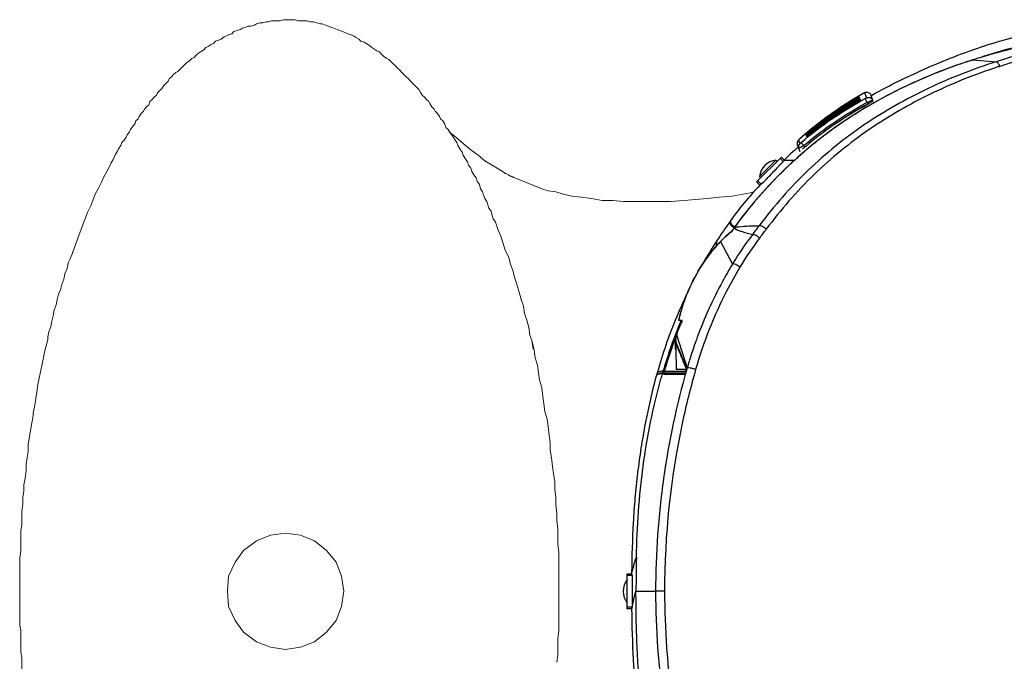
# Model space of a CAD drawing. Units: inches. Extents: x 72 to 9569, y -1212 to 1814.
# Drawn here: x 5878 to 6216, y 1075 to 1295 of the extents above; entities that cross this region are included whole.
import ezdxf

# ---------------------------------------------------------------- set-up
doc = ezdxf.new("R2010")
doc.units = ezdxf.units.IN
doc.header["$MEASUREMENT"] = 0

msp = doc.modelspace()

# ---------------------------------------------------------------- hatches: boundary and pattern name
msp.add_hatch(color=256).paths.add_polyline_path([(6046.54, 1241.63), (6047.29, 1241.26), (6046.19, 1241.63)])

# ---------------------------------------------------------------- linework, layer by layer
at = {"color": 7, "linetype": 'Continuous'}
for p, q in [((6204.98, 1281.34), (6205.03, 1281.35)), ((6205.08, 1281.36), (6213.16, 1280.77)), ((6165.98, 1268.94), (6165.97, 1268.93)), ((6166.04, 1268.78), (6166.05, 1268.79)), ((6166.05, 1268.79), (6166.07, 1268.8)), ((6166.07, 1268.68), (6166.06, 1268.67)), ((6166.07, 1268.8), (6166.1, 1268.72)), ((6166.09, 1268.69), (6166.07, 1268.68)), ((6166.1, 1268.7), (6166.09, 1268.69)), ((6166.1, 1268.72), (6166.1, 1268.7)), ((6166.1, 1268.6), (6166.12, 1268.61)), ((6166.12, 1268.61), (6166.14, 1268.62)), ((6166.14, 1268.5), (6166.13, 1268.49)), ((6166.14, 1268.62), (6166.16, 1268.54)), ((6166.16, 1268.51), (6166.14, 1268.5)), ((6166.16, 1268.54), (6166.17, 1268.52)), ((6166.17, 1268.52), (6166.16, 1268.51)), ((6166.17, 1268.41), (6166.19, 1268.42)), ((6166.19, 1268.42), (6166.2, 1268.43)), ((6166.21, 1268.31), (6166.19, 1268.3)), ((6166.2, 1268.43), (6166.23, 1268.35)), ((6166.23, 1268.32), (6166.21, 1268.31)), ((6166.23, 1268.35), (6166.24, 1268.33)), ((6166.24, 1268.33), (6166.23, 1268.32)), ((6166.24, 1268.23), (6166.25, 1268.24)), ((6166.25, 1268.24), (6166.27, 1268.25)), ((6166.28, 1268.13), (6166.26, 1268.12)), ((6166.27, 1268.25), (6166.3, 1268.17)), ((6166.29, 1268.14), (6166.28, 1268.13)), ((6166.31, 1268.14), (6166.29, 1268.14)), ((6166.3, 1268.17), (6166.31, 1268.14)), ((6166.31, 1268.04), (6166.32, 1268.05)), ((6166.32, 1268.05), (6166.34, 1268.06)), ((6166.35, 1267.94), (6166.33, 1267.93)), ((6166.34, 1268.06), (6166.37, 1267.98)), ((6166.36, 1267.95), (6166.35, 1267.94)), ((6166.38, 1267.96), (6166.36, 1267.95)), ((6166.37, 1267.98), (6166.38, 1267.96)), ((6166.38, 1267.85), (6166.39, 1267.86)), ((6166.39, 1267.86), (6166.41, 1267.87)), ((6166.42, 1267.75), (6166.4, 1267.74)), ((6166.41, 1267.87), (6166.44, 1267.79)), ((6166.43, 1267.76), (6166.42, 1267.75)), ((6166.45, 1267.77), (6166.43, 1267.76)), ((6166.44, 1267.79), (6166.45, 1267.77)), ((6166.45, 1267.66), (6166.46, 1267.67)), ((6166.46, 1267.67), (6166.48, 1267.68)), ((6166.48, 1267.68), (6166.51, 1267.6)), ((6166.5, 1267.57), (6166.48, 1267.56)), ((6166.52, 1267.58), (6166.5, 1267.57)), ((6166.51, 1267.6), (6166.52, 1267.58)), ((6166.53, 1267.48), (6166.55, 1267.49)), ((6166.55, 1267.49), (6166.59, 1267.39)), ((6167.54, 1269.85), (6167.53, 1269.85)), ((6173.7, 1268.05), (6167.61, 1264.55)), ((6168.94, 1266.78), (6168.22, 1268.09)), ((6168.66, 1268.35), (6168.59, 1268.54)), ((6169.1, 1266.84), (6168.94, 1266.78)), ((6168.94, 1266.78), (6169.13, 1266.25)), ((6170.14, 1269.31), (6170.78, 1267.55)), ((6170.23, 1269.15), (6170.53, 1269.32)), ((6170.78, 1267.55), (6170.88, 1267.27)), ((6167.98, 1265.61), (6168.01, 1265.51)), ((6168.69, 1266), (6168.72, 1265.91)), ((6169.07, 1265.4), (6169.48, 1265.64)), ((6169.48, 1265.64), (6169.76, 1265.81)), ((6169.76, 1265.81), (6169.93, 1265.9)), ((6156.01, 1256.82), (6150.48, 1252.56)), ((6145.37, 1253.89), (6145.82, 1252.71)), ((6145.77, 1254.26), (6145.7, 1254.2)), ((6145.77, 1254.26), (6145.77, 1254.26)), ((6147.78, 1256), (6147.76, 1255.99)), ((6147.8, 1256.02), (6147.78, 1256)), ((6147.82, 1256.04), (6147.8, 1256.02)), ((6147.88, 1255.92), (6147.87, 1255.93)), ((6147.89, 1255.87), (6147.88, 1255.92)), ((6147.9, 1255.86), (6147.89, 1255.87)), ((6147.93, 1255.79), (6147.92, 1255.8)), ((6147.95, 1255.73), (6147.93, 1255.79)), ((6147.95, 1255.72), (6147.95, 1255.73)), ((6147.98, 1255.65), (6147.97, 1255.66)), ((6148, 1255.59), (6147.98, 1255.65)), ((6148, 1255.58), (6148, 1255.59)), ((6148.03, 1255.51), (6148.02, 1255.52)), ((6148.05, 1255.46), (6148.03, 1255.51)), ((6148.05, 1255.45), (6148.05, 1255.46)), ((6148.08, 1255.38), (6148.07, 1255.38)), ((6148.1, 1255.32), (6148.08, 1255.38)), ((6148.1, 1255.31), (6148.1, 1255.32)), ((6148.13, 1255.24), (6148.12, 1255.25)), ((6148.15, 1255.18), (6148.13, 1255.24)), ((6148.15, 1255.17), (6148.15, 1255.18)), ((6148.18, 1255.1), (6148.17, 1255.11)), ((6148.2, 1255.03), (6148.18, 1255.1)), ((6148.25, 1254.89), (6148.23, 1254.97)), ((6144.95, 1252.28), (6144.95, 1252.26)), ((6145.29, 1251.33), (6144.95, 1252.26)), ((6144.95, 1252.26), (6145.21, 1251.55)), ((6145.13, 1251.42), (6145.22, 1251.5)), ((6150.48, 1252.56), (6145.15, 1248.04)), ((6145.34, 1251.19), (6145.29, 1251.33)), ((6145.39, 1251.06), (6145.34, 1251.19)), ((6145.39, 1251.06), (6145.77, 1250.01)), ((6147.21, 1251.91), (6147.41, 1251.37)), ((6130.98, 1239.51), (6139.47, 1248)), ((6131.96, 1241.36), (6137.62, 1247.02)), ((6137.62, 1247.02), (6138.05, 1246.59)), ((6139.09, 1247.63), (6140.14, 1246.58)), ((6139.47, 1248), (6140.45, 1247.02)), ((6140.45, 1247.02), (6144.06, 1247.02)), ((6131.35, 1239.89), (6132.54, 1238.71)), ((6131.96, 1241.36), (6132.39, 1240.93)), ((6135.32, 1241.51), (6135.69, 1241.89)), ((6130.98, 1239.51), (6132.1, 1238.39)), ((6125.94, 1227.46), (6123.12, 1223.68)), ((6121.8, 1225.98), (6121.86, 1226.07)), ((6123.11, 1223.58), (6123.22, 1223.74)), ((6123.23, 1223.75), (6123.39, 1223.97)), ((6121.06, 1221.44), (6120.28, 1220.74)), ((6121.81, 1222.08), (6121.06, 1221.44)), ((6122.2, 1222.39), (6121.81, 1222.08)), ((6118.62, 1219.06), (6122.68, 1211.35)), ((6118.64, 1219.13), (6118.64, 1219.13)), ((6104.54, 1193.46), (6104.19, 1192.07)), ((6104.19, 1192.07), (6105.31, 1192.07)), ((6104.95, 1191.71), (6105.1, 1192.07)), ((6103.16, 1186.09), (6103.12, 1185.98)), ((6103.35, 1186.84), (6103.26, 1186.57)), ((6103.95, 1186.08), (6103.55, 1187.36)), ((6104.34, 1184.8), (6103.95, 1186.08)), ((6101.89, 1182.58), (6101.86, 1182.52)), ((6102.12, 1184.49), (6102.16, 1184.61)), ((6103.12, 1182.07), (6103.12, 1185.13)), ((6103.24, 1184.21), (6103.24, 1182.07)), ((6103.24, 1184.21), (6103.67, 1183.13)), ((6103.3, 1184.51), (6103.75, 1183.39)), ((6103.67, 1183.13), (6104.1, 1182.08)), ((6103.75, 1183.39), (6104.2, 1182.29)), ((6104.74, 1183.51), (6104.34, 1184.8)), ((6105.14, 1182.22), (6104.74, 1183.51)), ((6103.12, 1182.07), (6103.23, 1182.07)), ((6103.31, 1182.07), (6103.24, 1182.07)), ((6103.31, 1182.07), (6103.33, 1175.27)), ((6104.1, 1182.08), (6104.51, 1181.04)), ((6104.2, 1182.29), (6104.63, 1181.22)), ((6105.54, 1180.92), (6105.14, 1182.22)), ((6106.75, 1177), (6105.54, 1180.92)), ((6106.1, 1177.1), (6106.48, 1176.17)), ((6106.28, 1177.15), (6106.66, 1176.21)), ((6106.48, 1176.17), (6106.77, 1175.46)), ((6106.66, 1176.21), (6106.72, 1176.08)), ((6106.72, 1176.08), (6106.94, 1175.53)), ((6107.16, 1175.69), (6106.75, 1177)), ((6107.19, 1175.81), (6107.16, 1175.69)), ((6096.73, 1173.32), (6096.78, 1173.49)), ((6096.96, 1174.15), (6097, 1174.28)), ((6098.57, 1174.05), (6098.6, 1174.06)), ((6098.58, 1173.91), (6098.62, 1173.92)), ((6098.6, 1174.06), (6098.62, 1174.06)), ((6098.61, 1173.61), (6098.63, 1173.67)), ((6098.62, 1174.06), (6098.69, 1174.07)), ((6098.62, 1173.92), (6098.64, 1173.92)), ((6098.63, 1173.67), (6098.71, 1173.93)), ((6098.64, 1173.92), (6098.71, 1173.93)), ((6098.67, 1173.66), (6098.64, 1173.5)), ((6098.64, 1173.5), (6098.64, 1173.48)), ((6098.67, 1173.66), (6098.67, 1173.66)), ((6098.69, 1174.07), (6098.75, 1174.07)), ((6098.75, 1174.08), (6098.76, 1174.13)), ((6098.76, 1174.13), (6098.78, 1174.19)), ((6099.13, 1174.07), (6099.17, 1174.07)), ((6099.17, 1174.07), (6106.7, 1174.07)), ((6099.32, 1174.57), (6106.84, 1174.57)), ((6103.33, 1175.27), (6107.03, 1175.27)), ((6106.77, 1175.46), (6106.82, 1175.35)), ((6106.82, 1175.35), (6106.85, 1175.27)), ((6106.94, 1175.53), (6106.99, 1175.42)), ((6106.99, 1175.42), (6107.04, 1175.29)), ((6086.62, 1105.08), (6088.2, 1105.08)), ((6086.62, 1093.07), (6086.62, 1105.08)), ((6088.2, 1105.08), (6088.2, 1105.47)), ((6088.33, 1104.54), (6086.62, 1104.54)), ((6089.59, 1099.07), (6091.94, 1099.07)), ((6091.94, 1099.07), (6095.13, 1099.07)), ((6095.13, 1099.07), (6096.3, 1099.07)), ((6099.4, 1099.07), (6096.37, 1099.08)), ((6088.33, 1093.6), (6086.62, 1093.6)), ((6088.2, 1093.07), (6086.62, 1093.07))]:
    msp.add_line(p, q, dxfattribs=at)
at = {"lineweight": 20}
for points in [[(5918.01, 1260.46), (5918.76, 1261.2), (5919.15, 1261.94), (5919.86, 1263.05), (5920.61, 1263.79), (5920.95, 1264.52), (5921.7, 1265.27), (5922.46, 1266), (5922.8, 1267.11), (5923.56, 1267.85), (5924.31, 1268.59), (5925.06, 1269.32), (5925.41, 1270.07), (5926.16, 1270.81), (5926.91, 1271.55), (5927.61, 1272.65), (5928.36, 1273.39), (5929.11, 1274.13), (5929.46, 1274.87), (5930.21, 1275.6), (5930.97, 1276.34), (5931.71, 1277.08), (5932.42, 1277.45), (5933.91, 1278.93), (5934.66, 1279.67), (5935.36, 1280.4), (5936.51, 1281.15), (5937.21, 1281.89), (5937.97, 1282.25), (5938.71, 1282.99), (5939.46, 1283.73), (5940.16, 1284.1), (5941.31, 1284.84), (5942.01, 1285.58), (5942.76, 1285.94), (5943.86, 1286.68), (5944.61, 1287.05), (5945.36, 1287.79), (5946.46, 1288.16), (5947.22, 1288.53), (5948.31, 1289.26), (5949.07, 1289.63), (5949.77, 1290.01), (5950.91, 1290.38), (5951.61, 1291.11), (5952.76, 1291.48), (5953.87, 1291.86), (5954.57, 1292.23), (5955.72, 1292.6), (5956.42, 1292.96), (5957.57, 1292.96), (5958.67, 1293.34), (5959.37, 1293.7), (5960.52, 1294.07), (5961.62, 1294.07), (5962.72, 1294.44), (5963.47, 1294.44), (5964.57, 1294.81), (5967.52, 1294.81), (5968.62, 1295.18), (5970.83, 1295.18)], [(5970.83, 1295.18), (5972.67, 1295.18), (5973.77, 1294.81), (5976.73, 1294.81), (5977.88, 1294.44), (5978.97, 1294.44), (5980.07, 1294.07), (5981.17, 1293.7), (5981.92, 1293.7), (5983.03, 1293.34), (5984.13, 1292.96), (5984.88, 1292.6), (5985.98, 1292.23), (5987.08, 1291.86), (5987.83, 1291.48), (5988.93, 1291.11), (5989.68, 1290.74), (5990.78, 1290.38), (5991.88, 1290.01), (5992.63, 1289.63), (5993.73, 1288.9), (5994.48, 1288.53), (5995.23, 1287.79), (5996.33, 1287.42), (5997.07, 1287.05), (5998.18, 1286.32), (5998.93, 1285.58), (5999.63, 1285.21), (6000.73, 1284.47), (6001.49, 1284.1), (6002.23, 1283.36), (6002.98, 1282.62), (6004.08, 1281.89), (6004.83, 1281.52), (6005.53, 1280.78), (6006.28, 1280.03), (6007.04, 1279.3), (6007.78, 1278.56), (6008.54, 1277.82), (6009.23, 1277.08), (6009.98, 1276.34), (6010.73, 1275.6), (6011.49, 1274.87), (6012.19, 1274.13), (6012.94, 1273.39), (6013.68, 1272.65), (6014.43, 1271.91), (6015.13, 1271.17), (6015.53, 1270.44), (6016.28, 1269.32), (6016.98, 1268.59), (6017.74, 1267.85), (6018.49, 1267.11), (6018.83, 1266.37), (6019.59, 1265.27), (6020.34, 1264.52), (6020.68, 1263.79), (6021.44, 1263.05), (6022.19, 1261.94), (6022.54, 1261.2), (6023.28, 1260.46), (6024.04, 1259.36)], [(5901.4, 1229.07), (5902.5, 1231.28), (5903.25, 1233.14), (5904, 1235.35), (5905.1, 1237.2), (5906.2, 1239.41), (5906.96, 1241.26), (5908.06, 1243.11), (5909.15, 1245.32), (5909.55, 1246.06), (5910.25, 1247.16), (5910.66, 1248.28), (5911, 1249.02), (5911.76, 1250.12), (5912.1, 1250.86), (5912.86, 1251.97), (5913.21, 1253.08), (5913.96, 1253.82), (5914.7, 1254.92), (5915.06, 1255.66), (5915.81, 1256.76), (5916.21, 1257.51), (5916.91, 1258.61), (5917.66, 1259.36), (5918.01, 1260.46)], [(5918.01, 1260.46), (5917.66, 1259.73)], [(6024.04, 1259.36), (6024.38, 1258.24), (6025.14, 1257.51), (6025.89, 1256.39), (6026.59, 1255.29), (6027.34, 1254.18), (6028.09, 1253.08), (6028.44, 1251.97), (6029.19, 1250.86), (6029.94, 1249.75), (6030.29, 1248.65), (6031.04, 1247.53), (6031.79, 1246.43), (6032.14, 1245.32), (6032.89, 1244.21), (6033.24, 1243.11), (6034, 1242), (6034.74, 1240.89), (6035.09, 1239.78), (6035.85, 1238.67), (6036.19, 1237.2), (6036.94, 1236.08), (6037.29, 1234.98), (6037.7, 1233.87), (6038.44, 1232.77), (6038.79, 1231.65), (6039.14, 1230.55), (6039.89, 1229.44), (6040.29, 1227.97), (6040.64, 1226.86), (6041.4, 1225.74), (6041.74, 1224.64), (6042.1, 1223.53), (6043.25, 1220.95), (6043.95, 1218.73), (6044.69, 1216.15), (6045.8, 1213.93), (6046.54, 1211.34), (6047.29, 1209.13), (6048.04, 1206.55), (6048.74, 1204.32), (6049.49, 1201.74), (6050.25, 1199.16), (6051, 1196.94), (6051.35, 1194.36), (6052.1, 1192.14), (6052.85, 1189.55), (6053.2, 1186.97), (6053.95, 1184.75)], [(6025.49, 1256.76), (6027.74, 1254.92), (6030.29, 1252.71), (6032.89, 1250.49), (6035.49, 1248.65)], [(6035.49, 1248.65), (6037.7, 1246.8), (6040.29, 1245.32), (6042.5, 1243.84)], [(6044.69, 1242.37), (6044.34, 1242.73), (6042.5, 1243.84)], [(6045.1, 1242.37), (6044.69, 1242.37)], [(6045.1, 1242.37), (6045.8, 1242)], [(6045.8, 1242), (6046.19, 1241.63)], [(6046.19, 1241.63), (6045.8, 1242)], [(6046.19, 1241.63), (6048.04, 1240.89)], [(6046.54, 1241.63), (6047.29, 1241.26), (6046.19, 1241.63), (6046.54, 1241.63)], [(6047.29, 1241.26), (6047.65, 1240.89)], [(6047.65, 1240.89), (6047.29, 1241.26)], [(6048.04, 1240.89), (6057.25, 1237.2), (6059.5, 1236.45), (6062.05, 1236.08), (6064.65, 1235.35), (6067.6, 1234.61), (6070.9, 1234.24), (6074.25, 1233.87), (6077.95, 1233.14), (6081.65, 1233.14), (6085.31, 1232.77), (6101.56, 1232.77), (6106.01, 1233.14), (6110.06, 1233.5), (6114.12, 1233.87), (6118.22, 1234.24), (6122.62, 1234.61), (6126.32, 1235.35), (6129.89, 1236)], [(5901.4, 1229.07), (5899.55, 1224.27), (5898.1, 1220.21)], [(5898.1, 1220.21), (5896.25, 1215.03)], [(5896.25, 1215.03), (5895.49, 1213.18), (5894.75, 1211.72), (5894.4, 1209.87), (5893.65, 1208.02), (5893.3, 1206.18), (5892.55, 1204.32), (5892.2, 1202.48), (5891.45, 1201), (5891.05, 1199.16), (5890.7, 1197.31), (5889.95, 1195.47), (5889.6, 1193.62), (5889.2, 1191.77), (5888.85, 1189.92), (5888.1, 1188.08), (5887.75, 1186.23)], [(5896.25, 1215.03), (5896.25, 1215.41)], [(5887.75, 1186.23), (5887.75, 1186.6)], [(5887.75, 1186.23), (5887.75, 1185.5)], [(5885.9, 1177), (5886.65, 1181.06), (5887.75, 1185.5)], [(6053.95, 1184.75), (6054.7, 1181.8), (6055.04, 1179.22), (6055.8, 1176.63), (6056.15, 1174.05), (6056.5, 1171.45), (6057.25, 1168.87), (6057.65, 1165.92), (6058, 1163.34), (6058.35, 1160.75), (6059.1, 1158.16), (6059.5, 1155.58), (6059.85, 1152.63), (6060.2, 1150.04), (6060.2, 1147.45), (6060.59, 1144.87), (6060.95, 1141.92), (6061.29, 1139.33), (6061.7, 1136.74), (6061.7, 1134.16), (6062.05, 1131.2), (6062.05, 1128.62), (6062.44, 1126.04), (6062.44, 1123.45), (6062.8, 1120.49), (6062.8, 1115.32), (6063.14, 1112.37), (6063.14, 1099.07)], [(6054.3, 1182.16), (6053.95, 1184.39)], [(5885.9, 1177), (5885.9, 1177.37)], [(5878.15, 1099.07), (5878.15, 1110.52), (5878.49, 1112.74), (5878.49, 1119.76), (5878.89, 1121.97), (5878.89, 1126.4), (5879.25, 1128.98), (5879.25, 1131.2), (5879.6, 1133.42), (5879.6, 1135.63), (5880, 1137.85), (5880.34, 1140.43), (5880.34, 1142.65), (5880.75, 1144.87), (5881.1, 1147.09), (5881.1, 1149.3), (5881.45, 1151.52), (5881.85, 1154.11), (5882.19, 1156.32), (5882.6, 1158.53), (5882.94, 1160.75), (5883.3, 1162.97), (5883.7, 1165.18), (5884.05, 1167.4), (5884.4, 1169.98), (5884.8, 1172.2)], [(5884.8, 1172.2), (5884.8, 1172.57)], [(5989.33, 1099.07), (5988.58, 1104.24), (5986.73, 1109.05), (5983.38, 1113.11), (5979.32, 1116.43), (5974.52, 1118.27), (5969.37, 1119.02), (5964.17, 1118.27), (5959.37, 1116.43), (5954.97, 1113.11), (5952.02, 1109.05), (5949.77, 1104.24), (5949.42, 1099.07), (5949.77, 1093.9), (5952.02, 1089.1), (5954.97, 1085.04), (5959.37, 1081.72), (5964.17, 1079.87), (5969.37, 1079.13), (5974.52, 1079.87), (5979.32, 1081.72), (5983.38, 1085.04), (5986.73, 1089.1), (5988.58, 1093.9), (5989.33, 1099.07)], [(5878.15, 1099.07), (5878.15, 1087.62), (5878.49, 1085.4), (5878.49, 1078.39), (5878.89, 1076.18), (5878.89, 1071.38)], [(6062.44, 1074.7), (6062.8, 1077.29), (6062.8, 1082.82), (6063.14, 1085.4), (6063.14, 1099.07)]]:
    msp.add_lwpolyline(points, dxfattribs=at)
at = {"color": 7, "linetype": 'Continuous'}
for points in [[(6204.98, 1281.34), (6200.03, 1279.69), (6193.18, 1277.13), (6186.5, 1274.34)], [(6186.5, 1274.34), (6180, 1271.31), (6173.7, 1268.05)], [(6168.18, 1270.19), (6168.14, 1270.17), (6168.11, 1270.16), (6168.07, 1270.14), (6168.04, 1270.13), (6168.01, 1270.11), (6167.98, 1270.1), (6167.95, 1270.08), (6167.92, 1270.07), (6167.88, 1270.05), (6167.84, 1270.03), (6167.8, 1270)], [(6167.53, 1269.85), (6165.28, 1268.53), (6162.57, 1266.86), (6159.92, 1265.14), (6157.33, 1263.38), (6154.81, 1261.57), (6152.35, 1259.71), (6149.96, 1257.81)], [(6167.61, 1264.55), (6161.73, 1260.82), (6156.01, 1256.82)], [(6149.96, 1257.81), (6147.63, 1255.88), (6145.77, 1254.26)], [(6145.18, 1253.69), (6145.16, 1253.66), (6145.13, 1253.63), (6145.11, 1253.59), (6145.08, 1253.55), (6145.06, 1253.52), (6145.04, 1253.48), (6145.02, 1253.44), (6145, 1253.39), (6144.98, 1253.35), (6144.96, 1253.31), (6144.95, 1253.27), (6144.93, 1253.22), (6144.92, 1253.18), (6144.91, 1253.13), (6144.9, 1253.08), (6144.89, 1253.03), (6144.88, 1252.99), (6144.87, 1252.94), (6144.87, 1252.89), (6144.86, 1252.84), (6144.86, 1252.79), (6144.86, 1252.74), (6144.87, 1252.68), (6144.87, 1252.63), (6144.88, 1252.58), (6144.88, 1252.53), (6144.89, 1252.48), (6144.9, 1252.42)], [(6145.7, 1254.2), (6145.67, 1254.17), (6145.63, 1254.14), (6145.6, 1254.11), (6145.57, 1254.08)], [(6144.9, 1252.42), (6144.92, 1252.37), (6144.93, 1252.32), (6144.95, 1252.28)], [(6145.15, 1248.04), (6140.02, 1243.26), (6135.1, 1238.23), (6130.4, 1232.97), (6125.94, 1227.46)], [(6122.56, 1222.89), (6122.4, 1222.66), (6122.2, 1222.38)], [(6120.28, 1220.74), (6119.48, 1219.98), (6118.64, 1219.13)], [(6117.24, 1217.64), (6116.24, 1216.48), (6115.26, 1215.27), (6114.3, 1214.01), (6113.36, 1212.69), (6112.44, 1211.34), (6111.54, 1209.93), (6110.67, 1208.48), (6109.84, 1206.98), (6109.04, 1205.44), (6108.27, 1203.86), (6107.55, 1202.23), (6106.86, 1200.56), (6106.21, 1198.84), (6105.6, 1197.09), (6105.05, 1195.29), (6104.54, 1193.46)], [(6118.64, 1219.13), (6118.25, 1218.73), (6117.24, 1217.64)]]:
    msp.add_lwpolyline(points, dxfattribs=at)
at = {"lineweight": 0}
msp.add_lwpolyline([(6046.54, 1241.63), (6047.29, 1241.26), (6046.19, 1241.63), (6046.54, 1241.63)], dxfattribs=at)
at = {"lineweight": 18}
msp.add_lwpolyline([(6063.14, 1099.07), (6063.14, 1100.14)], dxfattribs=at)
at = {"color": 7, "linetype": 'Continuous'}
for centre, radius, start, end in [((6268.52, 1081.61), 209.59, 100.0829, 106.9174), ((6261.09, 1105.48), 184.59, 108.2228, 114.8104), ((6254.78, 1123.97), 165.06, 107.8435, 108.1513), ((6254.25, 1125.63), 163.31, 107.5208, 107.8436), ((6263.45, 1098.73), 191.73, 106.9578, 107.7254), ((6273.39, 1092.24), 197.91, 107.508, 107.7163), ((6262.49, 1127.9), 158.72, 107.632, 107.8786), ((6253.42, 1122.12), 166.27, 114.8184, 119.6421), ((6243.4, 1138.48), 151.71, 120.6899, 121.1076), ((6246.14, 1133.84), 157.1, 120.0252, 120.6811), ((6442.23, 1375.69), 293.87, 201.0592, 201.3837), ((6247.95, 1131.6), 155.32, 121.5305, 126.8452), ((6232.51, 1148.15), 133.92, 118.8715, 122.3666), ((6249.62, 1128.98), 158.43, 120.8964, 121.5492), ((6140.44, 1315.1), 56.74, 298.888, 299.6462), ((6249.25, 1129.59), 157.71, 120.5574, 120.8961), ((6148.1, 1301.64), 41.25, 299.654, 299.9948), ((6241.29, 1133.69), 150.93, 118.5635, 118.7558), ((6151.4, 1295.9), 34.63, 300.001, 300.1193), ((6129.96, 1338.19), 81.91, 298.5634, 298.6829), ((6249.32, 1129.46), 157.86, 119.6676, 120.1944), ((6225.45, 1159.46), 120.59, 122.4071, 126.1828), ((6235.32, 1152.95), 135.22, 130.3587, 131.4745), ((6243.83, 1137.12), 148.43, 127.5765, 129.9521), ((6245.46, 1135.01), 151.1, 126.8654, 127.5759), ((6239.51, 1146.27), 141.29, 131.9118, 134.5153), ((6146.34, 1252.76), 1.48, 194.1038, 199.0402), ((6146.8, 1251.57), 1.5, 130.7064, 199.9981), ((5964.69, 1465.03), 281.13, 310.3477, 310.5368), ((6244.46, 1136.38), 149.4, 130.5265, 130.7583), ((6244.32, 1136.55), 149.18, 130.1632, 130.5265), ((6231.06, 1153.54), 128.72, 130.296, 130.5327), ((6244.18, 1136.72), 148.96, 129.9526, 130.1632), ((6138.34, 1240.64), 6.41, 96.4199, 173.5801), ((6245.24, 1135.53), 150.55, 131.7047, 135.778), ((6166.98, 1228.35), 32.44, 144.8557, 145.8133), ((6244.58, 1136.24), 149.59, 130.7584, 131.698), ((6243.33, 1137.09), 148.1, 135.697, 144.0827), ((6163.04, 1195.8), 52.64, 125.4115, 125.9997), ((6252.94, 1130.59), 162.08, 144.0358, 146.534), ((6132.17, 1223.83), 10.59, 168.2806, 169.4366), ((6227.88, 1147.96), 129.21, 144.1762, 144.8601), ((6126.09, 1227.85), 5.09, 242.7764, 244.7976), ((6125.91, 1215.4), 8.78, 102.9372, 103.8811), ((6127.1, 1229.98), 7.45, 244.8014, 246.8547), ((6126.2, 1214.12), 10.09, 102.1371, 102.9355), ((5985.55, 1332.35), 181.78, 322.4077, 323.5901), ((5986.05, 1332.27), 183.99, 322.4897, 323.6711), ((6259.97, 1125.99), 170.48, 146.5478, 146.8306), ((6153.5, 1185.1), 48.68, 133.475, 135.7708), ((6146.56, 1192.35), 38.64, 132.8833, 133.4033), ((6143.63, 1195.52), 34.33, 131.7234, 132.8955), ((6212.82, 1158.26), 101.85, 142.519, 149.2729), ((6250.72, 1132.03), 159.43, 146.8285, 150.1861), ((6150.61, 1187.84), 44.7, 138.1394, 138.948), ((6147.85, 1190.33), 40.98, 135.5019, 138.1677), ((6213, 1157.12), 105.35, 143.8957, 149.0166), ((6250.46, 1132.28), 159.08, 154.1988, 157.7635), ((6254.14, 1130.85), 163.04, 157.788, 164.5484), ((6162.37, 1178.32), 59.74, 165.6003, 166.6906), ((6163.67, 1177.99), 61.08, 165.2127, 165.6028), ((6243.35, 1133.43), 150.17, 157.6615, 158.6499), ((6165.66, 1164.53), 66.17, 156.7644, 159.8128), ((6241.81, 1134.05), 148.51, 157.1548, 157.6558), ((6159.81, 1167.02), 59.81, 155.7559, 156.7475), ((6248.38, 1131.46), 155.15, 159.4283, 160.0254), ((6248.8, 1131.3), 156.02, 159.1235, 159.5966), ((6247.73, 1131.71), 154.87, 158.6459, 159.1239), ((6114.91, 1184.94), 11.79, 175.9241, 176.7808), ((6114.48, 1185.31), 11.29, 176.8175, 177.7495), ((6264.85, 1127.4), 172.08, 159.6079, 159.7958), ((6253.89, 1133.27), 152.74, 159.7249, 160.4077), ((6258.12, 1128.13), 165.87, 160.8098, 163.6888), ((6257.34, 1128.34), 164.65, 160.7907, 163.6933), ((6250.76, 1130.6), 158.1, 160.5359, 160.78), ((6249.63, 1131.01), 156.9, 160.0687, 160.5361), ((6251.2, 1130.44), 158.15, 160.2285, 160.7532), ((6248.59, 1131.38), 155.8, 159.5964, 160.0233), ((6249.83, 1130.93), 156.7, 160.0247, 160.228), ((6109.15, 1185.12), 6.03, 180.0052, 181.1172), ((6108.19, 1185.11), 5.07, 181.1107, 182.4945), ((6253.51, 1133.41), 152.34, 160.4068, 162.8587), ((7222.25, 1630.37), 1204.68, 201.90038, 202.10246), ((7148.87, 1602.33), 1125.96, 201.96268, 202.18595), ((6256.94, 1132.37), 155.92, 163.3834, 163.8227), ((6255.34, 1132.85), 154.25, 162.8602, 163.3836), ((6321.36, 1112.32), 232.76, 164.5945, 164.7631), ((6271.88, 1123.43), 180.38, 163.8488, 164.3797), ((6117.85, 1168.38), 19.93, 163.8472, 164.2724), ((6130.41, 1165.38), 32.84, 164.061, 164.4314), ((6155.24, 1158.31), 58.65, 163.9251, 164.0803), ((6130.24, 1165.52), 32.63, 163.7795, 163.9265), ((6120.3, 1168.41), 22.28, 163.561, 163.7806), ((6578.47, 1099.33), 488.88, 178.6626, 180.0299), ((6006.05, 1084.97), 84.58, 13.3841, 13.7558), ((6091.59, 1099.07), 6.41, 141.4199, 218.5801), ((5725.3, 1098.86), 363.12, 359.8262, 0.2317), ((6020.24, 1110.02), 70.04, 345.9956, 346.4448)]:
    msp.add_arc(centre, radius, start, end, dxfattribs=at)
for points, knots in [([(6170.53, 1269.32), (6173.59, 1271.02), (6179.93, 1274.31), (6189.77, 1278.85), (6199.96, 1283.03), (6210.25, 1286.69), (6220.53, 1289.59), (6230.87, 1291.68), (6241.42, 1293.19), (6248.6, 1293.84), (6252.25, 1294.06)], [0, 0, 0, 0, 0.121957, 0.24847, 0.377494, 0.505717, 0.62874, 0.749015, 0.872761, 1, 1, 1, 1]), ([(6286.13, 1290.07), (6279.88, 1290.4), (6267.45, 1290.61), (6249.01, 1289.09), (6231.12, 1285.87), (6219.52, 1282.77), (6213.85, 1280.98)], [0, 0, 0, 0, 0.256244, 0.508645, 0.756619, 1, 1, 1, 1]), ([(6232.43, 1288.34), (6228.18, 1287.62), (6219.79, 1285.88), (6211.57, 1283.47), (6207.53, 1282.13)], [0, 0, 0, 0, 0.503319, 1, 1, 1, 1]), ([(6284.54, 1288.48), (6278.47, 1288.76), (6266.4, 1288.87), (6248.51, 1287.24), (6231.16, 1284.01), (6219.91, 1280.93), (6214.41, 1279.16)], [0, 0, 0, 0, 0.256282, 0.508671, 0.756619, 1, 1, 1, 1]), ([(6213.16, 1280.77), (6205.13, 1278.23), (6189.52, 1272.07), (6167.63, 1259.74), (6148.04, 1243.92), (6136.88, 1231.26), (6131.84, 1224.45)], [0, 0, 0, 0, 0.251603, 0.499205, 0.747156, 1, 1, 1, 1]), ([(6214.41, 1279.16), (6214.28, 1279.57), (6214, 1280.18), (6213.43, 1280.77), (6213.16, 1280.77)], [0, 0, 0, 0, 0.616048, 1, 1, 1, 1]), ([(6213.76, 1278.95), (6205.9, 1276.41), (6190.62, 1270.28), (6169.23, 1258.05), (6150.1, 1242.42), (6139.2, 1229.96), (6134.27, 1223.27)], [0, 0, 0, 0, 0.251539, 0.49913, 0.747112, 1, 1, 1, 1]), ([(6167.99, 1270.09), (6168.17, 1270.2), (6168.6, 1270.33), (6169.26, 1270.25), (6169.83, 1269.89), (6170.07, 1269.51), (6170.14, 1269.31)], [0, 0, 0, 0, 0.250084, 0.500056, 0.749991, 1, 1, 1, 1]), ([(6146.24, 1253.05), (6149.62, 1255.94), (6156.69, 1261.36), (6164.32, 1265.96), (6168.22, 1268.09)], [0, 0, 0, 0, 0.499987, 1, 1, 1, 1]), ([(6168.94, 1266.78), (6167.01, 1265.73), (6159.39, 1261.36), (6152.21, 1256.2), (6147.21, 1251.91)], [0, 0, 0, 0, 0.25018, 1, 1, 1, 1]), ([(6165.02, 1268.37), (6162, 1266.54), (6156.08, 1262.68), (6150.51, 1258.32), (6147.82, 1256.04)], [0, 0, 0, 0, 0.500003, 1, 1, 1, 1]), ([(6147.87, 1255.93), (6150.71, 1258.33), (6156.58, 1262.88), (6162.84, 1266.9), (6166.04, 1268.78)], [0, 0, 0, 0, 0.500006, 1, 1, 1, 1]), ([(6166.06, 1268.67), (6162.86, 1266.79), (6156.61, 1262.79), (6150.73, 1258.25), (6147.9, 1255.86)], [0, 0, 0, 0, 0.499993, 1, 1, 1, 1]), ([(6147.92, 1255.8), (6150.76, 1258.19), (6156.64, 1262.72), (6162.9, 1266.72), (6166.1, 1268.6)], [0, 0, 0, 0, 0.500007, 1, 1, 1, 1]), ([(6166.13, 1268.49), (6162.93, 1266.62), (6156.67, 1262.63), (6150.79, 1258.11), (6147.95, 1255.72)], [0, 0, 0, 0, 0.499993, 1, 1, 1, 1]), ([(6147.97, 1255.66), (6150.81, 1258.04), (6156.7, 1262.57), (6162.97, 1266.55), (6166.17, 1268.41)], [0, 0, 0, 0, 0.500007, 1, 1, 1, 1]), ([(6166.19, 1268.3), (6162.99, 1266.44), (6156.73, 1262.47), (6150.84, 1257.96), (6148, 1255.58)], [0, 0, 0, 0, 0.500009, 1, 1, 1, 1]), ([(6148.02, 1255.52), (6150.87, 1257.9), (6156.76, 1262.41), (6163.03, 1266.37), (6166.24, 1268.23)], [0, 0, 0, 0, 0.499991, 1, 1, 1, 1]), ([(6166.26, 1268.12), (6163.06, 1266.26), (6156.79, 1262.32), (6150.89, 1257.82), (6148.05, 1255.45)], [0, 0, 0, 0, 0.500009, 1, 1, 1, 1]), ([(6148.07, 1255.38), (6150.92, 1257.75), (6156.82, 1262.25), (6163.1, 1266.19), (6166.31, 1268.04)], [0, 0, 0, 0, 0.499997, 1, 1, 1, 1]), ([(6166.33, 1267.93), (6163.12, 1266.09), (6156.85, 1262.16), (6150.95, 1257.67), (6148.1, 1255.31)], [0, 0, 0, 0, 0.500009, 1, 1, 1, 1]), ([(6148.12, 1255.25), (6150.97, 1257.61), (6156.88, 1262.09), (6163.17, 1266.01), (6166.38, 1267.85)], [0, 0, 0, 0, 0.499991, 1, 1, 1, 1]), ([(6166.4, 1267.74), (6163.19, 1265.91), (6156.91, 1262), (6151, 1257.53), (6148.15, 1255.17)], [0, 0, 0, 0, 0.500009, 1, 1, 1, 1]), ([(6148.17, 1255.11), (6151.03, 1257.46), (6156.94, 1261.93), (6163.23, 1265.83), (6166.45, 1267.66)], [0, 0, 0, 0, 0.499991, 1, 1, 1, 1]), ([(6166.48, 1267.56), (6163.27, 1265.74), (6156.97, 1261.84), (6151.06, 1257.38), (6148.2, 1255.03)], [0, 0, 0, 0, 0.50001, 1, 1, 1, 1]), ([(6148.23, 1254.97), (6151.08, 1257.32), (6157.01, 1261.77), (6163.31, 1265.66), (6166.53, 1267.48)], [0, 0, 0, 0, 0.499991, 1, 1, 1, 1]), ([(6166.59, 1267.39), (6163.36, 1265.57), (6157.05, 1261.69), (6151.11, 1257.24), (6148.25, 1254.89)], [0, 0, 0, 0, 0.50001, 1, 1, 1, 1]), ([(6167.99, 1270.09), (6167.98, 1270.1), (6167.97, 1270.09), (6167.95, 1270.08), (6167.9, 1270.05), (6167.82, 1270.01), (6167.7, 1269.94), (6167.59, 1269.89), (6167.54, 1269.85)], [0, 0, 0, 0, 0.019879, 0.077454, 0.170875, 0.29621, 0.620469, 1, 1, 1, 1]), ([(6168.22, 1268.09), (6168.28, 1268.12), (6168.38, 1268.18), (6168.52, 1268.26), (6168.6, 1268.32), (6168.66, 1268.34), (6168.66, 1268.35)], [0, 0, 0, 0, 0.3779, 0.700576, 0.920246, 1, 1, 1, 1]), ([(6168.66, 1268.35), (6168.85, 1268.45), (6169.27, 1268.58), (6169.92, 1268.48), (6170.48, 1268.12), (6170.71, 1267.75), (6170.78, 1267.55)], [0, 0, 0, 0, 0.250095, 0.500075, 0.750006, 1, 1, 1, 1]), ([(6170.78, 1267.55), (6170.79, 1267.54), (6170.77, 1267.54), (6170.75, 1267.53), (6170.71, 1267.51), (6170.63, 1267.47), (6170.49, 1267.42), (6170.29, 1267.33), (6170.04, 1267.23), (6169.63, 1267.06), (6169.32, 1266.93), (6169.1, 1266.84)], [0, 0, 0, 0, 0.004871, 0.019015, 0.042384, 0.074813, 0.165566, 0.288177, 0.438442, 0.611145, 1, 1, 1, 1]), ([(6170.88, 1267.27), (6170.88, 1267.27), (6170.87, 1267.26), (6170.84, 1267.23), (6170.75, 1267.17), (6170.61, 1267.08), (6170.41, 1266.96), (6170.18, 1266.83), (6169.79, 1266.61), (6169.49, 1266.44), (6169.28, 1266.33)], [0, 0, 0, 0, 0.006556, 0.021703, 0.078958, 0.170661, 0.293589, 0.443446, 0.615048, 1, 1, 1, 1]), ([(6168.69, 1266), (6164.98, 1263.97), (6157.75, 1259.59), (6151.03, 1254.45), (6147.81, 1251.72)], [0, 0, 0, 0, 0.500009, 1, 1, 1, 1]), ([(6169.29, 1266.25), (6169.26, 1266.23), (6169.09, 1266.13), (6168.92, 1266.03), (6168.78, 1265.95)], [0, 0, 0, 0, 0.213643, 1, 1, 1, 1]), ([(6169.6, 1266.48), (6169.6, 1266.47), (6169.56, 1266.44), (6169.52, 1266.4), (6169.41, 1266.33), (6169.34, 1266.28), (6169.29, 1266.25)], [0, 0, 0, 0, 0.077192, 0.270968, 0.580973, 1, 1, 1, 1]), ([(6145.37, 1253.89), (6145.16, 1253.71), (6144.85, 1253.23), (6144.84, 1252.66), (6144.91, 1252.4)], [0, 0, 0, 0, 0.500094, 1, 1, 1, 1]), ([(6145.77, 1254.26), (6145.72, 1254.22), (6145.62, 1254.13), (6145.51, 1254.03), (6145.44, 1253.96), (6145.4, 1253.93), (6145.38, 1253.9), (6145.36, 1253.89), (6145.37, 1253.89)], [0, 0, 0, 0, 0.367314, 0.688489, 0.816561, 0.914629, 0.977283, 1, 1, 1, 1]), ([(6147.21, 1251.91), (6146.98, 1251.8), (6146.64, 1251.64), (6146.22, 1251.44), (6145.94, 1251.31), (6145.75, 1251.22), (6145.61, 1251.16), (6145.54, 1251.12), (6145.48, 1251.1), (6145.43, 1251.07), (6145.41, 1251.07), (6145.39, 1251.06), (6145.39, 1251.06)], [0, 0, 0, 0, 0.382096, 0.554857, 0.706494, 0.831057, 0.881626, 0.923685, 0.956845, 0.980745, 0.995165, 1, 1, 1, 1]), ([(6145.82, 1252.71), (6145.82, 1252.71), (6145.84, 1252.73), (6145.86, 1252.73), (6145.9, 1252.77), (6145.98, 1252.83), (6146.09, 1252.93), (6146.19, 1253.01), (6146.24, 1253.05)], [0, 0, 0, 0, 0.019415, 0.079817, 0.176311, 0.304107, 0.627934, 1, 1, 1, 1]), ([(6146.24, 1253.05), (6146.26, 1253.01), (6146.37, 1252.91), (6146.56, 1252.66), (6146.86, 1252.32), (6147.09, 1252.05), (6147.21, 1251.91)], [0, 0, 0, 0, 0.083123, 0.301525, 0.622885, 1, 1, 1, 1]), ([(6137.19, 1243.45), (6137.56, 1243.84), (6138.23, 1244.54), (6139.12, 1245.47), (6139.71, 1246.08), (6140.01, 1246.42), (6140.11, 1246.53), (6140.14, 1246.58)], [0, 0, 0, 0, 0.371414, 0.680304, 0.896787, 0.963426, 1, 1, 1, 1]), ([(6132.54, 1238.71), (6132.65, 1238.79), (6132.94, 1239.09), (6133.53, 1239.66), (6134.35, 1240.51), (6134.98, 1241.16), (6135.32, 1241.51)], [0, 0, 0, 0, 0.103049, 0.317854, 0.6258, 1, 1, 1, 1]), ([(6132.1, 1238.39), (6130.26, 1236.44), (6126.67, 1232.48), (6123.42, 1228.22), (6121.86, 1226.07)], [0, 0, 0, 0, 0.501763, 1, 1, 1, 1]), ([(6121.74, 1225.75), (6121.81, 1225.52), (6121.9, 1225.22), (6122.03, 1224.93), (6122.07, 1224.86)], [0, 0, 0, 0, 0.756525, 1, 1, 1, 1]), ([(6122.07, 1224.86), (6122.18, 1224.63), (6122.51, 1224.17), (6123.05, 1224.02), (6123.32, 1223.94)], [0, 0, 0, 0, 0.480676, 1, 1, 1, 1]), ([(6122.23, 1225.18), (6122.28, 1225.08), (6122.38, 1224.89), (6122.75, 1224.46), (6123.22, 1224.34), (6123.54, 1224.25)], [0, 0, 0, 0, 0.188678, 0.394494, 1, 1, 1, 1]), ([(6123.12, 1223.68), (6123.13, 1223.68), (6123.14, 1223.7), (6123.16, 1223.71), (6123.17, 1223.72)], [0, 0, 0, 0, 0.492899, 1, 1, 1, 1]), ([(6123.17, 1223.72), (6123.18, 1223.72), (6123.2, 1223.73), (6123.22, 1223.74), (6123.23, 1223.75)], [0, 0, 0, 0, 0.483004, 1, 1, 1, 1]), ([(6124.85, 1224.12), (6126.04, 1224.31), (6128.38, 1224.45), (6130.71, 1224.47), (6131.84, 1224.45)], [0, 0, 0, 0, 0.516129, 1, 1, 1, 1]), ([(6124.85, 1222.87), (6125.24, 1222.73), (6126.82, 1222.2), (6128.43, 1221.76), (6129.64, 1221.44)], [0, 0, 0, 0, 0.24605, 1, 1, 1, 1]), ([(6134.27, 1223.27), (6133.9, 1223.65), (6133.26, 1224.11), (6132.41, 1224.45), (6132, 1224.49), (6131.84, 1224.45)], [0, 0, 0, 0, 0.578293, 0.824032, 1, 1, 1, 1]), ([(6120.79, 1221.14), (6120.9, 1221.24), (6121.37, 1221.65), (6121.85, 1222.05), (6122.22, 1222.33)], [0, 0, 0, 0, 0.257759, 1, 1, 1, 1]), ([(6122.22, 1222.33), (6122.21, 1222.34), (6122.2, 1222.36), (6122.2, 1222.38), (6122.2, 1222.38)], [0, 0, 0, 0, 0.660387, 1, 1, 1, 1]), ([(6129.64, 1221.44), (6129.34, 1221.06), (6128.71, 1220.35), (6128.16, 1219.57), (6127.88, 1219.19)], [0, 0, 0, 0, 0.509545, 1, 1, 1, 1]), ([(6131.99, 1220.24), (6131.65, 1220.6), (6130.94, 1221.13), (6130.06, 1221.52), (6129.68, 1221.47)], [0, 0, 0, 0, 0.569047, 1, 1, 1, 1]), ([(6104.61, 1193.58), (6105.16, 1195.65), (6107.88, 1204.14), (6112.46, 1212.09), (6116.9, 1217.19)], [0, 0, 0, 0, 0.240774, 1, 1, 1, 1]), ([(6117.27, 1219.26), (6117.24, 1218.97), (6117.19, 1218.38), (6117.13, 1217.8), (6117.12, 1217.5)], [0, 0, 0, 0, 0.504249, 1, 1, 1, 1]), ([(6118.64, 1219.13), (6118.63, 1219.12), (6118.62, 1219.1), (6118.62, 1219.07), (6118.62, 1219.06)], [0, 0, 0, 0, 0.439378, 1, 1, 1, 1]), ([(6125.27, 1210.3), (6123.65, 1207.6), (6117.42, 1196.41), (6112.71, 1184.4), (6110.05, 1175.12)], [0, 0, 0, 0, 0.245976, 1, 1, 1, 1]), ([(6122.68, 1211.35), (6121.5, 1209.38), (6116.88, 1201.3), (6113.04, 1192.78), (6110.62, 1186.2)], [0, 0, 0, 0, 0.246865, 1, 1, 1, 1]), ([(6125.27, 1210.3), (6124.84, 1210.65), (6124.15, 1211.07), (6123.25, 1211.37), (6122.84, 1211.4), (6122.68, 1211.35)], [0, 0, 0, 0, 0.581753, 0.829162, 1, 1, 1, 1]), ([(6105.31, 1192.07), (6105.33, 1192.07), (6105.4, 1192.02), (6105.35, 1191.82), (6105.31, 1191.68), (6105.27, 1191.58)], [0, 0, 0, 0, 0.102951, 0.427224, 1, 1, 1, 1]), ([(6103.2, 1185.75), (6103.2, 1185.64), (6103.19, 1185.24), (6103.2, 1184.84), (6103.28, 1184.58)], [0, 0, 0, 0, 0.295943, 1, 1, 1, 1]), ([(6103.22, 1184.27), (6103.22, 1184.26), (6103.23, 1184.24), (6103.24, 1184.22), (6103.24, 1184.21)], [0, 0, 0, 0, 0.509578, 1, 1, 1, 1]), ([(6103.28, 1184.58), (6103.29, 1184.56), (6103.29, 1184.54), (6103.3, 1184.52), (6103.3, 1184.51)], [0, 0, 0, 0, 0.510858, 1, 1, 1, 1]), ([(6108.63, 1175.57), (6108.33, 1175.64), (6107.85, 1175.72), (6107.33, 1175.76), (6107.16, 1175.69)], [0, 0, 0, 0, 0.62599, 1, 1, 1, 1]), ([(6110.05, 1175.12), (6109.95, 1175.16), (6109.48, 1175.34), (6109, 1175.48), (6108.63, 1175.57)], [0, 0, 0, 0, 0.235155, 1, 1, 1, 1]), ([(6088.2, 1105.47), (6088.27, 1111.18), (6088.53, 1119.75), (6089.29, 1131.16), (6090.2, 1139.68), (6091.37, 1148.18), (6093.31, 1159.44), (6095.24, 1167.8), (6096.73, 1173.32)], [0, 0, 0, 0, 0.250001, 0.375008, 0.500015, 0.625023, 0.75003, 1, 1, 1, 1]), ([(6107.03, 1175.27), (6103.48, 1162.98), (6099.5, 1144.06), (6096.8, 1118.48), (6096.3, 1105.55), (6096.3, 1099.08)], [0, 0, 0, 0, 0.497511, 0.748504, 1, 1, 1, 1]), ([(6096.73, 1173.32), (6096.8, 1173.34), (6097.04, 1173.44), (6097.28, 1173.55), (6097.46, 1173.62)], [0, 0, 0, 0, 0.262433, 1, 1, 1, 1]), ([(6097, 1174.28), (6097.14, 1174.33), (6097.43, 1174.42), (6097.86, 1174.56), (6098.35, 1174.68), (6098.72, 1174.7), (6098.93, 1174.71)], [0, 0, 0, 0, 0.229011, 0.446226, 0.686453, 1, 1, 1, 1]), ([(6097.05, 1173.6), (6097.27, 1173.68), (6097.55, 1173.81), (6097.85, 1173.91), (6097.93, 1173.93)], [0, 0, 0, 0, 0.74096, 1, 1, 1, 1]), ([(6097.46, 1173.62), (6097.51, 1173.64), (6097.72, 1173.72), (6097.93, 1173.79), (6098.1, 1173.83)], [0, 0, 0, 0, 0.235046, 1, 1, 1, 1]), ([(6097.93, 1173.93), (6097.97, 1173.94), (6098.18, 1174), (6098.4, 1174.03), (6098.57, 1174.05)], [0, 0, 0, 0, 0.220902, 1, 1, 1, 1]), ([(6098.1, 1173.83), (6098.13, 1173.84), (6098.29, 1173.87), (6098.46, 1173.9), (6098.58, 1173.91)], [0, 0, 0, 0, 0.230712, 1, 1, 1, 1]), ([(6098.65, 1173.71), (6098.65, 1173.71), (6098.65, 1173.71), (6098.64, 1173.71), (6098.64, 1173.71)], [0, 0, 0, 0, 0.726688, 1, 1, 1, 1]), ([(6098.67, 1173.79), (6098.66, 1173.78), (6098.66, 1173.75), (6098.65, 1173.73), (6098.65, 1173.71)], [0, 0, 0, 0, 0.368829, 1, 1, 1, 1]), ([(6099.13, 1174.07), (6099.03, 1174.07), (6098.84, 1174.02), (6098.71, 1173.86), (6098.67, 1173.78)], [0, 0, 0, 0, 0.499822, 1, 1, 1, 1]), ([(6098.67, 1173.66), (6098.67, 1173.66), (6098.69, 1173.65), (6098.73, 1173.64), (6098.83, 1173.63), (6098.97, 1173.63), (6099.18, 1173.62), (6099.57, 1173.61), (6099.89, 1173.61), (6100.12, 1173.6)], [0, 0, 0, 0, 0.006786, 0.033543, 0.094393, 0.197597, 0.340992, 0.522624, 1, 1, 1, 1]), ([(6098.71, 1173.94), (6098.71, 1173.95), (6098.73, 1174), (6098.74, 1174.04), (6098.75, 1174.08)], [0, 0, 0, 0, 0.216045, 1, 1, 1, 1]), ([(6099.13, 1174.18), (6099.09, 1174.18), (6098.93, 1174.17), (6098.78, 1174.07), (6098.72, 1173.97)], [0, 0, 0, 0, 0.281214, 1, 1, 1, 1]), ([(6098.77, 1174.12), (6098.76, 1174.11), (6098.76, 1174.1), (6098.75, 1174.09), (6098.75, 1174.08)], [0, 0, 0, 0, 0.503188, 1, 1, 1, 1]), ([(6099.16, 1174.25), (6099.12, 1174.26), (6098.98, 1174.26), (6098.82, 1174.2), (6098.77, 1174.12)], [0, 0, 0, 0, 0.301064, 1, 1, 1, 1]), ([(6099.32, 1174.57), (6099.27, 1174.59), (6099.18, 1174.62), (6099.05, 1174.66), (6098.98, 1174.69), (6098.93, 1174.7), (6098.93, 1174.71)], [0, 0, 0, 0, 0.387746, 0.706998, 0.918651, 1, 1, 1, 1]), ([(6099.13, 1174.18), (6099.13, 1174.16), (6099.12, 1174.14), (6099.11, 1174.07), (6099.13, 1174.07)], [0, 0, 0, 0, 0.44331, 1, 1, 1, 1]), ([(6099.32, 1174.57), (6099.3, 1174.55), (6099.25, 1174.44), (6099.19, 1174.34), (6099.16, 1174.25)], [0, 0, 0, 0, 0.262869, 1, 1, 1, 1]), ([(6110.05, 1175.12), (6108.29, 1169.01), (6102.07, 1144.12), (6099.4, 1118.36), (6099.4, 1099.07)], [0, 0, 0, 0, 0.248064, 1, 1, 1, 1]), ([(6100.12, 1173.6), (6100.51, 1173.6), (6102.66, 1173.6), (6104.81, 1173.61), (6106.58, 1173.61)], [0, 0, 0, 0, 0.1816, 1, 1, 1, 1]), ([(6106.9, 1174.77), (6106.78, 1174.85), (6106.65, 1175.01), (6106.62, 1175.2), (6106.62, 1175.25)], [0, 0, 0, 0, 0.739657, 1, 1, 1, 1]), ([(6089.72, 1110.74), (6089.84, 1115.99), (6090.3, 1126.44), (6091.88, 1141.96), (6094.45, 1157.16), (6096.79, 1167.11), (6098.16, 1172)], [0, 0, 0, 0, 0.254321, 0.505813, 0.754378, 1, 1, 1, 1]), ([(6088.2, 1105.47), (6088.35, 1105.97), (6088.62, 1106.97), (6088.93, 1108.21), (6089.17, 1109.13), (6089.34, 1109.74), (6089.52, 1110.27), (6089.65, 1110.59), (6089.72, 1110.74)], [0, 0, 0, 0, 0.288284, 0.565364, 0.69555, 0.811947, 0.910463, 1, 1, 1, 1]), ([(6088.42, 1100.32), (6088.42, 1100.85), (6088.41, 1101.81), (6088.4, 1103.07), (6088.38, 1103.9), (6088.35, 1104.35), (6088.34, 1104.49), (6088.33, 1104.54)], [0, 0, 0, 0, 0.371984, 0.68064, 0.896713, 0.963285, 1, 1, 1, 1]), ([(6088.38, 1094.2), (6088.6, 1095.14), (6088.89, 1096.47), (6089.24, 1098.11), (6089.48, 1098.79), (6089.59, 1099.07)], [0, 0, 0, 0, 0.573762, 0.815726, 1, 1, 1, 1]), ([(6098.24, 1025.86), (6096.6, 1031.68), (6093.87, 1043.59), (6091.59, 1058.73), (6090.43, 1071.03), (6089.92, 1080.35), (6089.65, 1089.7), (6089.59, 1095.95), (6089.59, 1099.07)], [0, 0, 0, 0, 0.245537, 0.494698, 0.620484, 0.746647, 0.873278, 1, 1, 1, 1]), ([(6096.3, 1099.08), (6096.3, 1092.61), (6096.8, 1079.68), (6099.5, 1054.09), (6103.48, 1035.17), (6107.03, 1022.87)], [0, 0, 0, 0, 0.251496, 0.502491, 1, 1, 1, 1]), ([(6099.4, 1099.07), (6099.4, 1092.61), (6100.29, 1066.98), (6104.74, 1041.46), (6110.05, 1023.03)], [0, 0, 0, 0, 0.251905, 1, 1, 1, 1]), ([(6088.38, 1094.2), (6088.38, 1094.42), (6088.41, 1095.6), (6088.42, 1096.79), (6088.42, 1097.75)], [0, 0, 0, 0, 0.181479, 1, 1, 1, 1]), ([(6096.98, 1023.98), (6095.43, 1029.59), (6092.79, 1040.94), (6090.08, 1058.2), (6088.59, 1075.61), (6088.27, 1087.25), (6088.2, 1093.07)], [0, 0, 0, 0, 0.249987, 0.499982, 0.749982, 1, 1, 1, 1]), ([(6088.33, 1093.6), (6088.35, 1093.67), (6088.36, 1093.87), (6088.37, 1094.07), (6088.38, 1094.2)], [0, 0, 0, 0, 0.344537, 1, 1, 1, 1])]:
    msp.add_open_spline(points, degree=3, knots=knots, dxfattribs=at)
for points in [[(6135.69, 1241.89), (6136.19, 1242.41), (6136.69, 1242.93), (6137.19, 1243.45)], [(6121.86, 1226.07), (6121.93, 1225.86), (6122.02, 1225.65), (6122.11, 1225.45)], [(6122.11, 1225.45), (6122.15, 1225.36), (6122.19, 1225.27), (6122.23, 1225.18)], [(6123.22, 1223.74), (6123.34, 1223.54), (6123.56, 1223.43), (6123.77, 1223.32)], [(6123.23, 1223.75), (6123.42, 1223.82), (6123.61, 1223.87), (6123.8, 1223.92)], [(6124.08, 1223.98), (6124.33, 1224.04), (6124.59, 1224.08), (6124.85, 1224.12)], [(6124.17, 1223.14), (6124.4, 1223.04), (6124.62, 1222.95), (6124.85, 1222.87)], [(6103.26, 1186.57), (6103.19, 1186.38), (6103.16, 1186.17), (6103.16, 1185.97)], [(6103.26, 1186.57), (6103.24, 1186.36), (6103.22, 1186.15), (6103.21, 1185.94)], [(6103.13, 1185.6), (6103.12, 1185.44), (6103.12, 1185.28), (6103.12, 1185.12)], [(6103.12, 1184.88), (6103.13, 1184.72), (6103.14, 1184.56), (6103.18, 1184.41)], [(6103.18, 1184.41), (6103.19, 1184.36), (6103.2, 1184.32), (6103.22, 1184.27)], [(6103.26, 1184.38), (6103.25, 1184.33), (6103.25, 1184.27), (6103.26, 1184.22)], [(6103.3, 1184.51), (6103.29, 1184.47), (6103.27, 1184.43), (6103.26, 1184.38)], [(6107.03, 1175.27), (6107.08, 1175.41), (6107.12, 1175.55), (6107.16, 1175.69)], [(6096.78, 1173.49), (6096.87, 1173.53), (6096.96, 1173.56), (6097.05, 1173.6)], [(6098.64, 1173.71), (6098.65, 1173.69), (6098.67, 1173.68), (6098.67, 1173.66)], [(6098.72, 1173.97), (6098.72, 1173.96), (6098.71, 1173.94), (6098.71, 1173.93)], [(6099.16, 1174.25), (6099.15, 1174.23), (6099.14, 1174.2), (6099.13, 1174.18)]]:
    msp.add_open_spline(points, degree=3, dxfattribs=at)
at = {"lineweight": 0}
msp.add_open_spline([(5885.9, 1177), (5885.9, 1177), (5884.8, 1172.2), (5884.8, 1172.2), (5884.8, 1172.2), (5885.9, 1177), (5885.9, 1177)], degree=3, knots=[0, 0, 0, 0, 1, 1, 1, 2, 2, 2, 2], dxfattribs=at)
at = {"lineweight": 20}
msp.add_open_spline([(5885.9, 1177), (5885.9, 1177), (5884.8, 1172.2), (5884.8, 1172.2), (5884.8, 1172.2), (5885.9, 1177), (5885.9, 1177)], degree=3, knots=[0, 0, 0, 0, 1, 1, 1, 2, 2, 2, 2], dxfattribs=at)

doc.saveas('drawing.dxf')
